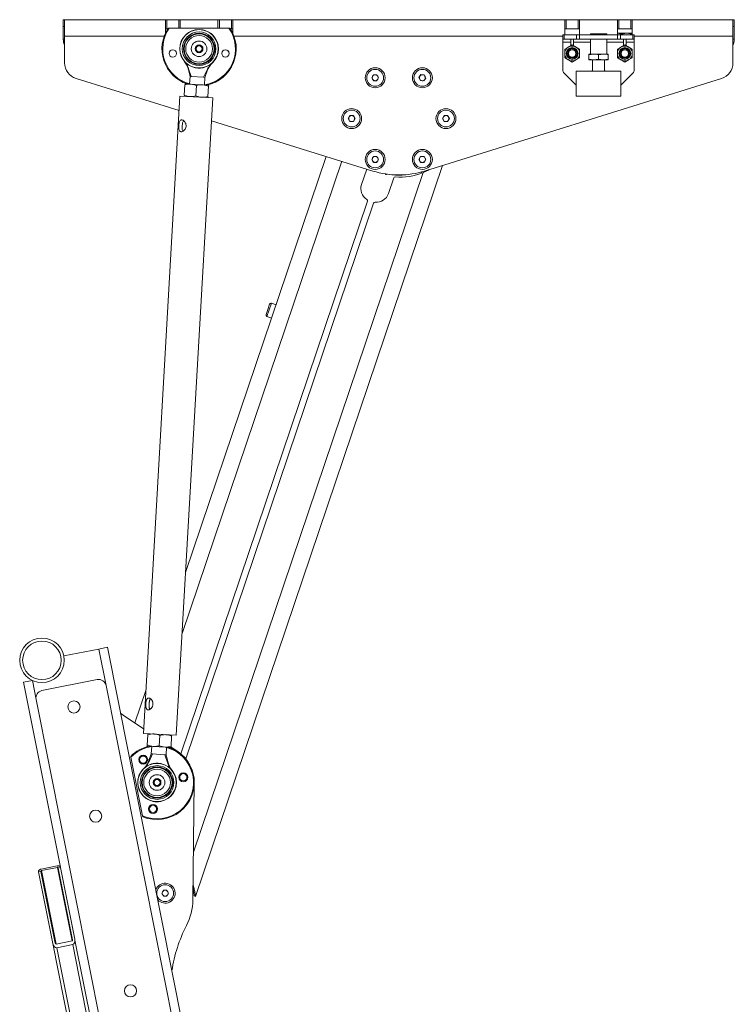
# Paper-space layout 'Sheet1(3)(2)(2)' of a CAD drawing. Units: millimetres. Extents: x 102 to 10275, y 1625 to 4215.
# Drawn here: x 9102 to 9584, y 2687 to 3350 of the extents above; entities that cross this region are included whole.
import ezdxf

# ---------------------------------------------------------------- set-up
doc = ezdxf.new("R2010")
doc.units = ezdxf.units.MM

psp = doc.layouts.new('Sheet1(3)(2)(2)')

# ---------------------------------------------------------------- linework, layer by layer
at = {"color": 7, "linetype": 'Continuous', "lineweight": 18}
for p, q in [((9131.73, 3349.84), (9132.63, 3349.84)), ((9131.73, 3345.34), (9131.73, 3349.84)), ((9132.63, 3349.84), (9200.44, 3349.84)), ((9132.63, 3338.89), (9132.63, 3349.84)), ((9200.44, 3340.75), (9200.44, 3349.84)), ((9200.44, 3349.84), (9201.44, 3349.84)), ((9201.44, 3349.84), (9201.44, 3343.84)), ((9201.44, 3349.84), (9209.44, 3349.84)), ((9203.63, 3349.94), (9203.63, 3349.84)), ((9203.63, 3349.94), (9211.63, 3349.94)), ((9209.44, 3349.84), (9210.44, 3349.84)), ((9210.44, 3349.84), (9235.89, 3349.84)), ((9210.44, 3349.84), (9210.44, 3344.33)), ((9211.63, 3349.84), (9211.63, 3349.94)), ((9235.89, 3344.33), (9235.89, 3349.84)), ((9235.89, 3349.84), (9236.89, 3349.84)), ((9236.89, 3349.84), (9244.89, 3349.84)), ((9244.89, 3343.84), (9244.89, 3349.84)), ((9244.89, 3349.84), (9245.89, 3349.84)), ((9245.89, 3349.84), (9245.89, 3340.75)), ((9245.89, 3349.84), (9469.37, 3349.84)), ((9469.37, 3349.84), (9469.37, 3339.83)), ((9469.37, 3349.84), (9470.37, 3349.84)), ((9470.37, 3349.84), (9470.37, 3343.84)), ((9478.37, 3349.84), (9470.37, 3349.84)), ((9478.37, 3343.84), (9478.37, 3349.84)), ((9478.37, 3349.84), (9479.37, 3349.84)), ((9479.37, 3349.84), (9504.82, 3349.84)), ((9479.37, 3339.83), (9479.37, 3349.84)), ((9503.63, 3349.94), (9503.63, 3349.84)), ((9503.63, 3349.94), (9511.63, 3349.94)), ((9504.82, 3349.84), (9504.82, 3339.83)), ((9504.82, 3349.84), (9505.82, 3349.84)), ((9505.82, 3349.84), (9505.82, 3343.84)), ((9513.82, 3349.84), (9505.82, 3349.84)), ((9511.63, 3349.84), (9511.63, 3349.94)), ((9513.82, 3343.84), (9513.82, 3349.84)), ((9513.82, 3349.84), (9514.82, 3349.84)), ((9514.82, 3349.84), (9582.63, 3349.84)), ((9514.82, 3339.83), (9514.82, 3349.84)), ((9582.63, 3349.84), (9583.53, 3349.84)), ((9582.63, 3349.84), (9582.63, 3338.89)), ((9583.53, 3349.84), (9583.53, 3345.34)), ((9132.63, 3345.34), (9131.73, 3345.34)), ((9131.73, 3345.34), (9131.73, 3336.84)), ((9201.44, 3343.84), (9200.44, 3343.84)), ((9202.12, 3343.84), (9201.44, 3343.84)), ((9202.45, 3344.33), (9203.06, 3344.33)), ((9203.06, 3344.33), (9243.27, 3344.33)), ((9243.27, 3344.33), (9243.87, 3344.33)), ((9244.2, 3343.84), (9244.89, 3343.84)), ((9245.89, 3343.84), (9244.89, 3343.84)), ((9470.37, 3343.84), (9469.37, 3343.84)), ((9470.37, 3343.84), (9478.37, 3343.84)), ((9479.37, 3343.84), (9478.37, 3343.84)), ((9505.82, 3343.84), (9504.82, 3343.84)), ((9513.82, 3343.84), (9505.82, 3343.84)), ((9514.82, 3343.84), (9513.82, 3343.84)), ((9583.53, 3345.34), (9582.63, 3345.34)), ((9583.53, 3336.84), (9583.53, 3345.34)), ((9132.63, 3336.84), (9131.73, 3336.84)), ((9132.63, 3338.89), (9132.63, 3320.84)), ((9200.48, 3340.84), (9200.44, 3340.84)), ((9468.1, 3336.83), (9468.1, 3339.83)), ((9468.1, 3339.83), (9468.98, 3339.83)), ((9468.98, 3336.83), (9468.1, 3336.83)), ((9468.1, 3336.83), (9468.1, 3334.73)), ((9468.98, 3339.83), (9468.98, 3336.83)), ((9468.98, 3339.83), (9477.22, 3339.83)), ((9477.22, 3336.83), (9468.98, 3336.83)), ((9473.37, 3336.83), (9473.37, 3334.73)), ((9475.37, 3334.73), (9475.37, 3336.83)), ((9477.22, 3336.83), (9477.22, 3339.83)), ((9477.22, 3339.83), (9479.34, 3339.83)), ((9479.34, 3336.83), (9477.22, 3336.83)), ((9479.34, 3339.83), (9479.34, 3336.83)), ((9504.85, 3339.83), (9479.34, 3339.83)), ((9504.85, 3336.83), (9479.34, 3336.83)), ((9486.6, 3340.33), (9486.6, 3339.83)), ((9486.6, 3340.33), (9497.6, 3340.33)), ((9486.6, 3336.83), (9486.6, 3326.83)), ((9497.6, 3339.83), (9497.6, 3340.33)), ((9497.6, 3326.83), (9497.6, 3336.83)), ((9514.82, 3340.84), (9504.82, 3340.84)), ((9504.82, 3340.79), (9507.63, 3340.26)), ((9504.85, 3336.83), (9504.85, 3339.83)), ((9504.85, 3339.83), (9506.98, 3339.83)), ((9506.98, 3336.83), (9504.85, 3336.83)), ((9506.98, 3339.83), (9506.98, 3336.83)), ((9506.98, 3339.83), (9515.22, 3339.83)), ((9515.22, 3336.83), (9506.98, 3336.83)), ((9507.63, 3340.26), (9510.88, 3340.84)), ((9507.63, 3340.26), (9507.63, 3339.83)), ((9508.82, 3336.83), (9508.82, 3334.73)), ((9510.82, 3334.73), (9510.82, 3336.83)), ((9514.13, 3340.26), (9514.13, 3339.83)), ((9515.22, 3336.83), (9515.22, 3339.83)), ((9515.22, 3339.83), (9516.1, 3339.83)), ((9516.1, 3336.83), (9515.22, 3336.83)), ((9516.1, 3339.83), (9516.1, 3336.83)), ((9516.1, 3334.73), (9516.1, 3336.83)), ((9582.63, 3320.84), (9582.63, 3338.89)), ((9582.63, 3336.84), (9583.53, 3336.84)), ((9220.85, 3330.33), (9222.01, 3332.33)), ((9222.01, 3328.33), (9220.85, 3330.33)), ((9222.01, 3332.33), (9224.32, 3332.33)), ((9224.32, 3332.33), (9225.47, 3330.33)), ((9225.47, 3330.33), (9224.32, 3328.33)), ((9468.1, 3334.73), (9473.37, 3334.73)), ((9468.1, 3334.73), (9468.1, 3316.08)), ((9469.37, 3330.09), (9471.87, 3331.53)), ((9473.37, 3334.73), (9473.37, 3332.4)), ((9474.37, 3332.98), (9476.87, 3331.53)), ((9475.37, 3332.4), (9475.37, 3334.73)), ((9504.82, 3330.09), (9507.32, 3331.53)), ((9508.82, 3334.73), (9508.82, 3332.4)), ((9509.82, 3332.98), (9512.32, 3331.53)), ((9510.82, 3334.73), (9516.1, 3334.73)), ((9510.82, 3332.4), (9510.82, 3334.73)), ((9516.1, 3316.08), (9516.1, 3334.73)), ((9224.32, 3328.33), (9222.01, 3328.33)), ((9474.37, 3321.43), (9471.87, 3322.87)), ((9479.37, 3324.32), (9476.87, 3322.87)), ((9485.6, 3326.25), (9488.85, 3326.83)), ((9488.85, 3326.83), (9485.6, 3326.83)), ((9485.6, 3326.25), (9485.6, 3323.41)), ((9485.6, 3323.41), (9488.85, 3322.83)), ((9485.6, 3322.83), (9488.85, 3322.83)), ((9488.1, 3322.83), (9488.1, 3315.34)), ((9495.35, 3326.83), (9488.85, 3326.83)), ((9488.85, 3322.83), (9495.35, 3322.83)), ((9492.1, 3326.25), (9495.35, 3326.83)), ((9492.1, 3326.25), (9492.1, 3323.41)), ((9492.1, 3323.41), (9495.35, 3322.83)), ((9498.6, 3326.83), (9495.35, 3326.83)), ((9498.6, 3322.83), (9495.35, 3322.83)), ((9496.1, 3315.34), (9496.1, 3322.83)), ((9498.6, 3326.25), (9498.6, 3323.41)), ((9509.82, 3321.43), (9507.32, 3322.87)), ((9514.82, 3324.32), (9512.32, 3322.87)), ((9213.13, 3322.07), (9213.16, 3322.03)), ((9216.02, 3316.14), (9217.08, 3311.65)), ((9217.92, 3311.6), (9216.14, 3316.93)), ((9228.61, 3316.22), (9226.23, 3311.13)), ((9140.35, 3310.34), (9209.65, 3288.72)), ((9217.08, 3311.65), (9216.79, 3306.56)), ((9217.92, 3311.6), (9217.08, 3311.65)), ((9217.92, 3311.6), (9226.23, 3311.13)), ((9226.23, 3311.13), (9227.07, 3311.08)), ((9226.78, 3305.99), (9227.07, 3311.08)), ((9227.07, 3311.08), (9228.64, 3315.42)), ((9339.44, 3310.83), (9340.6, 3312.83)), ((9340.6, 3308.83), (9339.44, 3310.83)), ((9340.6, 3312.83), (9342.91, 3312.83)), ((9342.91, 3312.83), (9344.06, 3310.83)), ((9344.06, 3310.83), (9342.91, 3308.83)), ((9371.2, 3311.01), (9372.5, 3312.92)), ((9372.2, 3308.93), (9371.2, 3311.01)), ((9372.5, 3312.92), (9374.81, 3312.74)), ((9375.81, 3310.66), (9374.51, 3308.75)), ((9374.81, 3312.74), (9375.81, 3310.66)), ((9574.91, 3310.34), (9375.04, 3247.99)), ((9468.98, 3313.95), (9477.1, 3305.83)), ((9477.1, 3315.34), (9477.1, 3298.34)), ((9477.1, 3315.34), (9507.1, 3315.34)), ((9487.1, 3315.22), (9488.1, 3315.8)), ((9496.1, 3315.8), (9497.1, 3315.22)), ((9507.1, 3298.34), (9507.1, 3315.34)), ((9507.1, 3305.83), (9515.22, 3313.95)), ((9213.59, 3306.03), (9213.19, 3299.07)), ((9213.8, 3306.73), (9213.79, 3306.73)), ((9217.53, 3306.52), (9213.8, 3306.73)), ((9225.51, 3306.06), (9217.53, 3306.52)), ((9221.39, 3305.58), (9220.99, 3298.62)), ((9229.77, 3305.82), (9225.51, 3306.06)), ((9229.55, 3305.11), (9229.15, 3298.15)), ((9229.78, 3305.78), (9229.77, 3305.82)), ((9229.78, 3305.81), (9229.77, 3305.81)), ((9342.91, 3308.83), (9340.6, 3308.83)), ((9374.51, 3308.75), (9372.2, 3308.93)), ((9210.21, 3298.52), (9185.65, 2869.22)), ((9207.83, 2867.95), (9232.4, 3297.25)), ((9232.4, 3297.25), (9210.21, 3298.52)), ((9213.31, 3298.35), (9213.32, 3298.34)), ((9229.29, 3297.43), (9229.3, 3297.43)), ((9477.1, 3298.34), (9507.1, 3298.34)), ((9323.57, 3283.34), (9324.72, 3285.34)), ((9324.72, 3281.34), (9323.57, 3283.34)), ((9324.72, 3285.34), (9327.03, 3285.34)), ((9327.03, 3285.34), (9328.19, 3283.34)), ((9328.19, 3283.34), (9327.03, 3281.34)), ((9387.07, 3283.34), (9388.22, 3285.34)), ((9388.22, 3281.34), (9387.07, 3283.34)), ((9388.22, 3285.34), (9390.53, 3285.34)), ((9390.53, 3285.34), (9391.69, 3283.34)), ((9391.69, 3283.34), (9390.53, 3281.34)), ((9231.52, 3281.9), (9340.21, 3247.99)), ((9327.03, 3281.34), (9324.72, 3281.34)), ((9390.53, 3281.34), (9388.22, 3281.34)), ((9308.81, 3257.79), (9214.1, 2977.5)), ((9339.44, 3255.84), (9340.6, 3257.84)), ((9340.6, 3257.84), (9342.91, 3257.84)), ((9342.91, 3257.84), (9344.06, 3255.84)), ((9371.19, 3255.84), (9372.35, 3257.84)), ((9372.35, 3257.84), (9374.66, 3257.84)), ((9374.66, 3257.84), (9375.81, 3255.84)), ((9387.15, 3251.77), (9220.78, 2759.43)), ((9340.6, 3253.84), (9339.44, 3255.84)), ((9342.91, 3253.84), (9340.6, 3253.84)), ((9344.06, 3255.84), (9342.91, 3253.84)), ((9372.35, 3253.84), (9371.19, 3255.84)), ((9374.66, 3253.84), (9372.35, 3253.84)), ((9375.81, 3255.84), (9374.66, 3253.84)), ((9332.51, 3238.89), (9336.03, 3249.3)), ((9354.21, 3243.32), (9350.64, 3232.76)), ((9376.5, 3248.2), (9376.12, 3248.33)), ((9336.55, 3227.74), (9210.77, 2855.5)), ((9340.66, 3226.36), (9214.2, 2852.08)), ((9269.39, 3154.82), (9270.56, 3158.28)), ((9275.03, 3157.82), (9271.83, 3158.91)), ((9268.23, 3151.36), (9269.39, 3154.82)), ((9268.85, 3150.1), (9272.06, 3149.01)), ((9155.62, 2926.03), (9132.08, 2921.35)), ((9161.51, 2927.2), (9155.62, 2926.03)), ((9161.51, 2927.2), (9406.85, 1693.76)), ((9105, 2903.73), (9110.89, 2904.9)), ((9154.62, 2905.44), (9117.35, 2898.03)), ((9105, 2903.73), (9129.8, 2779.08)), ((9217.08, 2617.09), (9160.5, 2901.51)), ((9187.31, 2898.21), (9179.89, 2876.27)), ((9113.42, 2892.15), (9170, 2607.72)), ((9170.35, 2882.74), (9171.93, 2881.59)), ((9171.93, 2881.59), (9185.82, 2872.31)), ((9207.83, 2867.95), (9185.65, 2869.22)), ((9188.71, 2868.33), (9188.31, 2861.37)), ((9196.7, 2867.87), (9196.3, 2860.91)), ((9204.69, 2867.42), (9204.29, 2860.46)), ((9188.27, 2860.66), (9192.27, 2860.43)), ((9191.27, 2860.49), (9190.98, 2855.4)), ((9192.27, 2860.43), (9200.25, 2859.97)), ((9204.25, 2859.74), (9200.25, 2859.97)), ((9200.96, 2854.82), (9201.25, 2859.92)), ((9204.26, 2859.99), (9208.8, 2856.96)), ((9177.23, 2853.13), (9177.11, 2853.72)), ((9185.07, 2813.69), (9177.23, 2853.13)), ((9190.98, 2855.4), (9189.41, 2851.05)), ((9189.44, 2850.25), (9191.81, 2855.35)), ((9191.81, 2855.35), (9190.98, 2855.4)), ((9200.12, 2854.87), (9191.81, 2855.35)), ((9200.12, 2854.87), (9201.9, 2849.54)), ((9200.12, 2854.87), (9200.96, 2854.82)), ((9202.03, 2850.33), (9200.96, 2854.82)), ((9204.92, 2844.41), (9204.89, 2844.45)), ((9192.57, 2836.14), (9193.73, 2838.14)), ((9193.73, 2834.14), (9192.57, 2836.14)), ((9193.73, 2838.14), (9196.04, 2838.14)), ((9196.04, 2834.14), (9193.73, 2834.14)), ((9196.04, 2838.14), (9197.19, 2836.14)), ((9197.19, 2836.14), (9196.04, 2834.14)), ((9219.91, 2835.87), (9218.96, 2757.08)), ((9185.19, 2813.1), (9185.07, 2813.69)), ((9127.59, 2779.91), (9116.8, 2777.76)), ((9116.99, 2776.85), (9127.77, 2778.99)), ((9129.84, 2778.84), (9128.37, 2778.55)), ((9129.8, 2779.08), (9129.84, 2778.84)), ((9129.84, 2778.84), (9139.45, 2730.57)), ((9115.08, 2776.15), (9115.13, 2775.92)), ((9116.6, 2776.21), (9115.13, 2775.92)), ((9115.13, 2775.92), (9124.73, 2727.64)), ((9116.6, 2776.21), (9116.56, 2776.44)), ((9126.2, 2727.93), (9116.6, 2776.21)), ((9128.33, 2778.78), (9128.37, 2778.55)), ((9128.37, 2778.55), (9137.97, 2730.27)), ((9198, 2761.59), (9199.16, 2763.59)), ((9199.16, 2759.59), (9198, 2761.59)), ((9199.16, 2763.59), (9201.47, 2763.59)), ((9201.47, 2759.59), (9199.16, 2759.59)), ((9201.47, 2763.59), (9202.62, 2761.59)), ((9202.62, 2761.59), (9201.47, 2759.59)), ((9219.83, 2759.75), (9220.68, 2759.46)), ((9220.78, 2759.43), (9220.68, 2759.46)), ((9124.73, 2727.64), (9153.3, 2584.01)), ((9137.64, 2729.39), (9126.85, 2727.24)), ((9138.11, 2727.02), (9127.32, 2724.88)), ((9139.45, 2730.57), (9139.57, 2729.95)), ((9139.57, 2729.95), (9348.01, 1682.06))]:
    psp.add_line(p, q, dxfattribs=at)
at = {"color": 8, "linetype": 'Continuous', "lineweight": 18}
for p, q in [((9209.44, 3344.33), (9209.44, 3349.84)), ((9236.89, 3349.84), (9236.89, 3344.33)), ((9132.63, 3338.89), (9199.67, 3338.89)), ((9246.65, 3338.89), (9468.1, 3338.89)), ((9516.1, 3338.89), (9582.63, 3338.89)), ((9475.37, 3334.73), (9486.6, 3334.73)), ((9497.6, 3334.73), (9508.82, 3334.73)), ((9319.22, 3254.54), (9211.75, 2936.51)), ((9374.04, 3247.04), (9219.35, 2789.23)), ((9372.92, 3247.37), (9372.61, 3246.46)), ((9271.83, 3158.91), (9270.34, 3154.5)), ((9270.34, 3154.5), (9268.85, 3150.1)), ((9155.62, 2926.03), (9160.5, 2901.51)), ((9110.89, 2904.9), (9113.42, 2892.15)), ((9127.77, 2778.99), (9137.64, 2729.39)), ((9116.99, 2776.85), (9126.85, 2727.24)), ((9138.11, 2727.02), (9166.05, 2586.55)), ((9127.32, 2724.88), (9155.27, 2584.4))]:
    psp.add_line(p, q, dxfattribs=at)
at = {"color": 8, "linetype": 'Continuous', "lineweight": 18, "flags": 128}
for points in [[(9228.64, 3315.42), (9228.59, 3315.9), (9228.61, 3316.22), (9228.61, 3316.22), (9228.61, 3316.22)], [(9189.41, 2851.05), (9189.45, 2850.57), (9189.44, 2850.25), (9189.44, 2850.25), (9189.44, 2850.25)]]:
    psp.add_lwpolyline(points, dxfattribs=at)
at = {"color": 7, "linetype": 'Continuous', "lineweight": 18, "flags": 128}
for points in [[(9127.59, 2779.91), (9127.98, 2779.96), (9128.36, 2779.96), (9128.72, 2779.92), (9129.05, 2779.83), (9129.33, 2779.69), (9129.55, 2779.51), (9129.71, 2779.31), (9129.8, 2779.08)], [(9127.77, 2778.99), (9127.87, 2779.01), (9127.97, 2779.01), (9128.06, 2778.99), (9128.14, 2778.97), (9128.21, 2778.94), (9128.26, 2778.89), (9128.3, 2778.84), (9128.33, 2778.78)], [(9115.08, 2776.15), (9115.07, 2776.4), (9115.14, 2776.65), (9115.28, 2776.89), (9115.49, 2777.13), (9115.75, 2777.34), (9116.07, 2777.52), (9116.43, 2777.66), (9116.8, 2777.76)], [(9116.56, 2776.44), (9116.55, 2776.5), (9116.57, 2776.57), (9116.6, 2776.63), (9116.66, 2776.69), (9116.72, 2776.74), (9116.8, 2776.79), (9116.89, 2776.82), (9116.99, 2776.85)]]:
    psp.add_lwpolyline(points, dxfattribs=at)
at = {"color": 7, "linetype": 'Continuous', "lineweight": 18}
for centre, radius in [((9223.16, 3330.33), 13), ((9223.16, 3330.33), 12.9), ((9223.16, 3330.33), 11.34), ((9223.16, 3330.33), 10.51), ((9223.16, 3330.33), 10.09), ((9223.16, 3330.33), 9), ((9205.44, 3327.21), 2.5), ((9205.44, 3327.21), 2.45), ((9223.16, 3330.33), 5.25), ((9223.16, 3330.33), 2.62), ((9240.89, 3327.21), 2.5), ((9240.89, 3327.21), 2.45), ((9474.37, 3327.2), 5), ((9474.37, 3327.2), 3.97), ((9474.37, 3327.2), 3.57), ((9474.37, 3327.21), 3), ((9474.37, 3327.21), 2.45), ((9509.82, 3327.2), 5), ((9509.82, 3327.2), 3.97), ((9509.82, 3327.2), 3.57), ((9509.82, 3327.21), 3), ((9509.82, 3327.21), 2.45), ((9341.75, 3310.83), 6.72), ((9341.75, 3310.83), 5.67), ((9373.5, 3310.83), 6.72), ((9373.5, 3310.83), 5.67), ((9325.88, 3283.34), 6.72), ((9389.38, 3283.34), 6.72), ((9325.88, 3283.34), 5.67), ((9389.38, 3283.34), 5.67), ((9341.75, 3255.84), 6.72), ((9341.75, 3255.84), 5.67), ((9373.5, 3255.84), 6.72), ((9373.5, 3255.84), 5.67), ((9117.37, 2918.43), 15), ((9117.37, 2918.43), 13), ((9138.91, 2887.02), 4.1), ((9185.54, 2851.53), 3), ((9185.54, 2851.53), 2.45), ((9194.88, 2836.14), 13), ((9194.88, 2836.14), 12.9), ((9194.88, 2836.14), 11.34), ((9194.88, 2836.14), 10.51), ((9194.88, 2836.14), 10.09), ((9194.88, 2836.14), 9), ((9194.88, 2836.14), 5.25), ((9194.88, 2836.14), 2.62), ((9212.54, 2839.65), 3), ((9212.54, 2839.65), 2.45), ((9192.14, 2818.35), 3), ((9192.14, 2818.35), 2.45), ((9153.54, 2813.47), 4.1), ((9200.31, 2761.59), 5.67), ((9176.95, 2695.77), 4.1)]:
    psp.add_circle(centre, radius, dxfattribs=at)
for centre, radius, start, end in [((9223.16, 3330.33), 25, 145.9442, 251.30439), ((9223.16, 3330.33), 24.5, 145.1501, 254.94922), ((9223.16, 3330.33), 24.5, 278.50071, 34.8499), ((9223.16, 3330.33), 25, 282.14554, 34.0558), ((9142.63, 3336.84), 10.9, 180, 203.44662), ((9572.63, 3336.84), 10.9, 336.55338, 0), ((9223.16, 3330.33), 2, 150, 210), ((9223.16, 3330.33), 2, 90, 150), ((9223.16, 3330.33), 2, 210, 270), ((9223.16, 3330.33), 2, 30, 90), ((9223.16, 3330.33), 2, 270, 330), ((9223.16, 3330.33), 2, 330, 30), ((9143.63, 3320.84), 11, 180, 252.67488), ((9201.42, 3312.68), 15, 13.34327, 38.51912), ((9242.74, 3310.32), 15, 134.93081, 160.11809), ((9471.1, 3316.08), 3, 180, 225), ((9513.1, 3316.08), 3, 315, 0), ((9571.63, 3320.84), 11, 287.32512, 0), ((9341.75, 3310.83), 2, 150, 210), ((9341.75, 3310.83), 2, 90, 150), ((9341.75, 3310.83), 2, 210, 270), ((9341.75, 3310.83), 2, 30, 90), ((9341.75, 3310.83), 2, 270, 330), ((9341.75, 3310.83), 2, 330, 30), ((9373.5, 3310.83), 2, 145.70081, 205.70081), ((9373.5, 3310.83), 2, 205.70081, 265.70081), ((9373.5, 3310.83), 2, 85.70081, 145.70081), ((9373.5, 3310.83), 2, 265.70081, 325.70081), ((9373.5, 3310.83), 2, 25.70081, 85.70081), ((9373.5, 3310.83), 2, 325.70081, 25.70081), ((9325.88, 3283.34), 2, 150, 210), ((9325.88, 3283.34), 2, 90, 150), ((9325.88, 3283.34), 2, 30, 90), ((9325.88, 3283.34), 2, 330, 30), ((9389.38, 3283.34), 2, 150, 210), ((9389.38, 3283.34), 2, 90, 150), ((9389.38, 3283.34), 2, 30, 90), ((9389.38, 3283.34), 2, 330, 30), ((9325.88, 3283.34), 2, 210, 270), ((9325.88, 3283.34), 2, 270, 330), ((9389.38, 3283.34), 2, 210, 270), ((9389.38, 3283.34), 2, 270, 330), ((9341.75, 3255.84), 2, 150, 210), ((9341.75, 3255.84), 2, 90, 150), ((9341.75, 3255.84), 2, 30, 90), ((9341.75, 3255.84), 2, 330, 30), ((9373.5, 3255.84), 2, 150, 210), ((9373.5, 3255.84), 2, 90, 150), ((9373.5, 3255.84), 2, 30, 90), ((9373.5, 3255.84), 2, 330, 30), ((9341.75, 3255.84), 2, 210, 270), ((9341.75, 3255.84), 2, 270, 330), ((9373.5, 3255.84), 2, 210, 270), ((9373.5, 3255.84), 2, 270, 330), ((9357.63, 3303.82), 58.48, 252.67488, 287.32512), ((9349.04, 3246.22), 0.5, 200.4578, 322.58812), ((9357.63, 3283.34), 38.1, 262.97783, 277.02217), ((9355.16, 3243), 1, 85.06866, 161.32962), ((9358.59, 3282.85), 39, 265.06866, 293.33735), ((9340.56, 3236.17), 8.5, 161.32962, 238.55876), ((9342.59, 3235.49), 8.5, 264.10049, 341.32962), ((9335.61, 3228.06), 1, 341.32962, 58.55876), ((9341.61, 3226.04), 1, 84.10049, 161.32962), ((9271.51, 3157.96), 1, 71.32962, 161.32962), ((9269.17, 3151.04), 1, 161.32962, 251.32962), ((9155.6, 2900.54), 5, 11.25, 101.25), ((9118.33, 2893.13), 5, 101.25, 191.25), ((9194.88, 2836.14), 25, 102.14554, 135.3058), ((9194.88, 2836.14), 24.5, 98.50071, 136.0999), ((9194.88, 2836.14), 24.5, 246.4001, 74.94922), ((9194.88, 2836.14), 25, 247.1942, 71.30439), ((9194.91, 2836.17), 25, 359.31007, 56.25), ((9175.3, 2856.15), 15, 314.93081, 340.11809), ((9216.62, 2853.79), 15, 193.34327, 218.51912), ((9194.88, 2836.14), 2, 150, 210), ((9194.88, 2836.14), 2, 90, 150), ((9194.88, 2836.14), 2, 210, 270), ((9194.88, 2836.14), 2, 30, 90), ((9194.88, 2836.14), 2, 270, 330), ((9194.88, 2836.14), 2, 330, 30), ((9200.31, 2761.59), 6.72, 11.25, 160.08215), ((9200.31, 2761.59), 6.72, 222.41785, 11.25), ((9200.31, 2761.59), 2, 150, 210), ((9200.31, 2761.59), 2, 90, 150), ((9200.31, 2761.59), 2, 210, 270), ((9200.31, 2761.59), 2, 30, 90), ((9200.31, 2761.59), 2, 270, 330), ((9200.31, 2761.59), 2, 330, 30), ((9179.96, 2757.54), 39, 332.89422, 359.31007), ((9303.69, 2694.21), 100, 152.89422, 171.30156)]:
    psp.add_arc(centre, radius, start, end, dxfattribs=at)
at = {"color": 8, "linetype": 'Continuous', "lineweight": 18}
for centre, start, end in [((9223.16, 3330.33), 90, 176.72496), ((9223.16, 3330.33), 266.72496, 90), ((9194.88, 2836.14), 86.72496, 191.25), ((9194.88, 2836.14), 191.25, 356.72496)]:
    psp.add_arc(centre, 13, start, end, dxfattribs=at)
at = {"color": 7, "linetype": 'Continuous', "lineweight": 18}
for centre, major_axis, start_param, end_param in [((9126.7, 2728.03), (0.63, -3.15), 4.712389, 6.283185), ((9126.7, 2728.03), (0.157, -0.788), 4.712389, 6.283185), ((9137.48, 2730.18), (0.157, -0.788), 0, 1.570796), ((9137.48, 2730.18), (0.63, -3.15), 0, 1.570796)]:
    psp.add_ellipse(centre, major_axis=major_axis, ratio=0.622014, start_param=start_param, end_param=end_param, dxfattribs=at)
for points, knots in [([(9510.88, 3340.84), (9510.96, 3340.84), (9512.05, 3340.83), (9513.13, 3340.53), (9514.13, 3340.26)], [0, 0, 0, 0, 0.070215, 1, 1, 1, 1]), ([(9514.13, 3340.84), (9514.13, 3340.83), (9514.13, 3340.8), (9514.13, 3340.49), (9514.13, 3340.26)], [0, 0, 0, 0, 0.268634, 1, 1, 1, 1]), ([(9469.37, 3327.2), (9469.37, 3327.46), (9469.37, 3328.44), (9469.37, 3329.39), (9469.37, 3330.09)], [0, 0, 0, 0, 0.268634, 1, 1, 1, 1]), ([(9471.87, 3331.53), (9471.93, 3331.57), (9472.78, 3332.05), (9473.6, 3332.53), (9474.37, 3332.98)], [0, 0, 0, 0, 0.070201, 1, 1, 1, 1]), ([(9476.87, 3331.53), (9476.93, 3331.5), (9477.78, 3331.01), (9478.6, 3330.53), (9479.37, 3330.09)], [0, 0, 0, 0, 0.070201, 1, 1, 1, 1]), ([(9479.37, 3327.2), (9479.37, 3327.46), (9479.37, 3328.44), (9479.37, 3329.39), (9479.37, 3330.09)], [0, 0, 0, 0, 0.2686336, 1, 1, 1, 1]), ([(9504.82, 3327.2), (9504.82, 3327.46), (9504.82, 3328.44), (9504.82, 3329.39), (9504.82, 3330.09)], [0, 0, 0, 0, 0.268634, 1, 1, 1, 1]), ([(9507.32, 3331.53), (9507.38, 3331.57), (9508.23, 3332.05), (9509.05, 3332.53), (9509.82, 3332.98)], [0, 0, 0, 0, 0.070201, 1, 1, 1, 1]), ([(9512.32, 3331.53), (9512.38, 3331.5), (9513.23, 3331.01), (9514.05, 3330.53), (9514.82, 3330.09)], [0, 0, 0, 0, 0.070201, 1, 1, 1, 1]), ([(9514.82, 3327.2), (9514.82, 3327.46), (9514.82, 3328.44), (9514.82, 3329.39), (9514.82, 3330.09)], [0, 0, 0, 0, 0.2686336, 1, 1, 1, 1]), ([(9469.37, 3324.32), (9469.37, 3324.56), (9469.37, 3325.5), (9469.37, 3326.48), (9469.37, 3327.2)], [0, 0, 0, 0, 0.257551, 1, 1, 1, 1]), ([(9471.87, 3322.87), (9471.81, 3322.91), (9470.97, 3323.39), (9470.14, 3323.87), (9469.37, 3324.32)], [0, 0, 0, 0, 0.0702006, 1, 1, 1, 1]), ([(9476.87, 3322.87), (9476.81, 3322.84), (9475.97, 3322.35), (9475.14, 3321.87), (9474.37, 3321.43)], [0, 0, 0, 0, 0.070201, 1, 1, 1, 1]), ([(9479.37, 3324.32), (9479.37, 3324.56), (9479.37, 3325.5), (9479.37, 3326.48), (9479.37, 3327.2)], [0, 0, 0, 0, 0.257551, 1, 1, 1, 1]), ([(9485.6, 3326.83), (9485.6, 3326.82), (9485.6, 3326.79), (9485.6, 3326.48), (9485.6, 3326.25)], [0, 0, 0, 0, 0.268634, 1, 1, 1, 1]), ([(9485.6, 3322.83), (9485.6, 3322.84), (9485.6, 3322.87), (9485.6, 3323.18), (9485.6, 3323.41)], [0, 0, 0, 0, 0.268634, 1, 1, 1, 1]), ([(9488.85, 3326.83), (9488.92, 3326.83), (9490.02, 3326.82), (9491.1, 3326.53), (9492.1, 3326.25)], [0, 0, 0, 0, 0.070215, 1, 1, 1, 1]), ([(9488.85, 3322.83), (9488.92, 3322.83), (9490.02, 3322.84), (9491.1, 3323.14), (9492.1, 3323.41)], [0, 0, 0, 0, 0.070215, 1, 1, 1, 1]), ([(9495.35, 3326.83), (9495.42, 3326.83), (9496.52, 3326.82), (9497.6, 3326.53), (9498.6, 3326.25)], [0, 0, 0, 0, 0.070215, 1, 1, 1, 1]), ([(9495.35, 3322.83), (9495.42, 3322.83), (9496.52, 3322.84), (9497.6, 3323.14), (9498.6, 3323.41)], [0, 0, 0, 0, 0.070215, 1, 1, 1, 1]), ([(9498.6, 3326.83), (9498.6, 3326.82), (9498.6, 3326.79), (9498.6, 3326.48), (9498.6, 3326.25)], [0, 0, 0, 0, 0.2686336, 1, 1, 1, 1]), ([(9498.6, 3322.83), (9498.6, 3322.84), (9498.6, 3322.87), (9498.6, 3323.18), (9498.6, 3323.41)], [0, 0, 0, 0, 0.2686336, 1, 1, 1, 1]), ([(9504.82, 3324.32), (9504.82, 3324.56), (9504.82, 3325.5), (9504.82, 3326.48), (9504.82, 3327.2)], [0, 0, 0, 0, 0.257551, 1, 1, 1, 1]), ([(9507.32, 3322.87), (9507.26, 3322.91), (9506.42, 3323.39), (9505.59, 3323.87), (9504.82, 3324.32)], [0, 0, 0, 0, 0.0702006, 1, 1, 1, 1]), ([(9512.32, 3322.87), (9512.26, 3322.84), (9511.42, 3322.35), (9510.59, 3321.87), (9509.82, 3321.43)], [0, 0, 0, 0, 0.070201, 1, 1, 1, 1]), ([(9514.82, 3324.32), (9514.82, 3324.56), (9514.82, 3325.5), (9514.82, 3326.48), (9514.82, 3327.2)], [0, 0, 0, 0, 0.257551, 1, 1, 1, 1]), ([(9213.32, 3321.83), (9213.83, 3321.19), (9214.86, 3319.87), (9215.71, 3318.16), (9216.07, 3317.15), (9216.14, 3316.93)], [0, 0, 0, 0, 0.431482, 0.875688, 1, 1, 1, 1]), ([(9228.61, 3316.22), (9228.77, 3316.55), (9229.1, 3317.22), (9229.71, 3318.18), (9230.39, 3319.11), (9231.02, 3319.83), (9231.56, 3320.38), (9231.83, 3320.64), (9231.97, 3320.77)], [0, 0, 0, 0, 0.197351, 0.396216, 0.59917, 0.803385, 0.901622, 1, 1, 1, 1]), ([(9232.15, 3320.94), (9232.17, 3320.96), (9232.22, 3321.01), (9232.19, 3320.98), (9232.18, 3320.97)], [0, 0, 0, 0, 0.424155, 1, 1, 1, 1]), ([(9232.15, 3320.94), (9232.17, 3320.96), (9232.22, 3321.01), (9232.19, 3320.98), (9232.17, 3320.96)], [0, 0, 0, 0, 0.420352, 1, 1, 1, 1]), ([(9213.8, 3306.73), (9213.79, 3306.72), (9213.73, 3306.68), (9213.65, 3306.3), (9213.59, 3306.03)], [0, 0, 0, 0, 0.268634, 1, 1, 1, 1]), ([(9213.59, 3306.03), (9214.23, 3306.19), (9215.53, 3306.52), (9216.86, 3306.52), (9217.53, 3306.52)], [0, 0, 0, 0, 0.495458, 1, 1, 1, 1]), ([(9217.53, 3306.52), (9217.62, 3306.51), (9218.32, 3306.46), (9219.64, 3306.23), (9220.8, 3305.8), (9221.39, 3305.58)], [0, 0, 0, 0, 0.070086, 0.530782, 1, 1, 1, 1]), ([(9221.39, 3305.58), (9222.07, 3305.74), (9223.43, 3306.07), (9224.81, 3306.06), (9225.51, 3306.06)], [0, 0, 0, 0, 0.495458, 1, 1, 1, 1]), ([(9225.51, 3306.06), (9225.61, 3306.05), (9226.34, 3306), (9227.71, 3305.77), (9228.93, 3305.33), (9229.55, 3305.11)], [0, 0, 0, 0, 0.070086, 0.530782, 1, 1, 1, 1]), ([(9229.77, 3305.82), (9229.75, 3305.81), (9229.69, 3305.77), (9229.61, 3305.39), (9229.55, 3305.11)], [0, 0, 0, 0, 0.268634, 1, 1, 1, 1]), ([(9213.19, 3299.07), (9213.81, 3298.83), (9215.07, 3298.35), (9216.39, 3298.2), (9217.05, 3298.13)], [0, 0, 0, 0, 0.495458, 1, 1, 1, 1]), ([(9213.31, 3298.36), (9213.3, 3298.37), (9213.25, 3298.41), (9213.21, 3298.78), (9213.19, 3299.07)], [0, 0, 0, 0, 0.217671, 1, 1, 1, 1]), ([(9217.05, 3298.13), (9217.14, 3298.12), (9217.84, 3298.09), (9219.17, 3298.17), (9220.38, 3298.47), (9220.99, 3298.62)], [0, 0, 0, 0, 0.070086, 0.530782, 1, 1, 1, 1]), ([(9220.99, 3298.62), (9221.65, 3298.38), (9222.96, 3297.9), (9224.34, 3297.75), (9225.03, 3297.67)], [0, 0, 0, 0, 0.495458, 1, 1, 1, 1]), ([(9225.03, 3297.67), (9225.13, 3297.67), (9225.86, 3297.63), (9227.25, 3297.71), (9228.51, 3298), (9229.15, 3298.15)], [0, 0, 0, 0, 0.070086, 0.530782, 1, 1, 1, 1]), ([(9229.29, 3297.43), (9229.27, 3297.44), (9229.21, 3297.48), (9229.18, 3297.87), (9229.15, 3298.15)], [0, 0, 0, 0, 0.268634, 1, 1, 1, 1]), ([(9211.13, 3274.43), (9210.88, 3274.48), (9210.38, 3274.6), (9209.88, 3275.27), (9209.58, 3276.25), (9209.48, 3277.51), (9209.52, 3278.86), (9209.69, 3280.12), (9209.99, 3281.21), (9210.47, 3282.03), (9211.16, 3282.46), (9211.97, 3282.41), (9212.82, 3281.95), (9213.61, 3281.12), (9214.21, 3279.97), (9214.46, 3278.63), (9214.29, 3277.31), (9213.77, 3276.13), (9212.99, 3275.19), (9212.03, 3274.52), (9211.43, 3274.46), (9211.13, 3274.43)], [0, 0, 0, 0, 0.0514052, 0.1027403, 0.1559212, 0.2109062, 0.263754, 0.3137458, 0.3646607, 0.4187049, 0.4734311, 0.5254343, 0.5756482, 0.6273094, 0.6817192, 0.7361713, 0.787379, 0.8372909, 0.8896789, 0.9445753, 1, 1, 1, 1]), ([(9212.34, 3274.82), (9212.26, 3274.92), (9212, 3275.21), (9211.83, 3276.06), (9211.76, 3277.29), (9211.82, 3278.63), (9211.94, 3279.87), (9212.16, 3280.93), (9212.42, 3281.66), (9212.7, 3281.86), (9212.78, 3281.91)], [0, 0, 0, 0, 0.074804, 0.221844, 0.378623, 0.526357, 0.658865, 0.79456, 0.94538, 1, 1, 1, 1]), ([(9374.04, 3247.04), (9374.61, 3247.27), (9376.15, 3247.88), (9377.61, 3248.61), (9378.54, 3249.08)], [0, 0, 0, 0, 0.362251, 1, 1, 1, 1]), ([(9374.04, 3247.04), (9374.6, 3247.29), (9375.76, 3247.8), (9376.85, 3248.41), (9377.41, 3248.73)], [0, 0, 0, 0, 0.480356, 1, 1, 1, 1]), ([(9188.85, 2885.07), (9188.76, 2885.08), (9188.55, 2885.1), (9188.32, 2885.2), (9188.15, 2885.31), (9187.99, 2885.44), (9187.85, 2885.61), (9187.72, 2885.79), (9187.6, 2886.01), (9187.48, 2886.32), (9187.39, 2886.66), (9187.32, 2887), (9187.28, 2887.29), (9187.25, 2887.64), (9187.23, 2887.92), (9187.22, 2888.32), (9187.22, 2888.76), (9187.24, 2889.21), (9187.27, 2889.64), (9187.33, 2890.13), (9187.43, 2890.73), (9187.56, 2891.29), (9187.69, 2891.68), (9187.82, 2891.99), (9187.95, 2892.24), (9188.1, 2892.45), (9188.22, 2892.6), (9188.36, 2892.73), (9188.54, 2892.87), (9188.74, 2892.97), (9188.99, 2893.04), (9189.25, 2893.07), (9189.52, 2893.03), (9189.79, 2892.96), (9190.12, 2892.82), (9190.52, 2892.55), (9190.88, 2892.23), (9191.12, 2891.94), (9191.28, 2891.73), (9191.43, 2891.5), (9191.61, 2891.19), (9191.76, 2890.86), (9191.87, 2890.58), (9191.96, 2890.29), (9192.04, 2889.93), (9192.09, 2889.55), (9192.11, 2889.1), (9192.09, 2888.59), (9191.96, 2887.96), (9191.75, 2887.36), (9191.47, 2886.83), (9191.17, 2886.4), (9190.91, 2886.09), (9190.64, 2885.83), (9190.33, 2885.57), (9190.01, 2885.37), (9189.7, 2885.22), (9189.47, 2885.14), (9189.24, 2885.09), (9189.05, 2885.06), (9188.92, 2885.06), (9188.85, 2885.07)], [0, 0, 0, 0, 0.019053, 0.040541, 0.051413, 0.061949, 0.082543, 0.092563, 0.102744, 0.126862, 0.146908, 0.155907, 0.176233, 0.187673, 0.201594, 0.210928, 0.237046, 0.254818, 0.263795, 0.288511, 0.313753, 0.338941, 0.364619, 0.373487, 0.391375, 0.409519, 0.418672, 0.427639, 0.445744, 0.464144, 0.473438, 0.499146, 0.516626, 0.525451, 0.550281, 0.575627, 0.601151, 0.618509, 0.627261, 0.636186, 0.654194, 0.672465, 0.681684, 0.690604, 0.708617, 0.72693, 0.736183, 0.7615, 0.787373, 0.81206, 0.837241, 0.860953, 0.878538, 0.889608, 0.910697, 0.935201, 0.944512, 0.964978, 0.976513, 0.985864, 1, 1, 1, 1]), ([(9190.05, 2885.41), (9190.04, 2885.42), (9189.97, 2885.48), (9189.9, 2885.61), (9189.82, 2885.77), (9189.75, 2885.94), (9189.68, 2886.17), (9189.62, 2886.45), (9189.56, 2886.77), (9189.53, 2887.08), (9189.51, 2887.4), (9189.51, 2887.67), (9189.5, 2887.93), (9189.51, 2888.26), (9189.52, 2888.63), (9189.53, 2889.01), (9189.56, 2889.43), (9189.6, 2889.91), (9189.67, 2890.48), (9189.76, 2891.02), (9189.86, 2891.41), (9189.95, 2891.73), (9190.05, 2891.98), (9190.17, 2892.21), (9190.3, 2892.41), (9190.4, 2892.51), (9190.46, 2892.58)], [0, 0, 0, 0, 0.007279, 0.054152, 0.077779, 0.101898, 0.144515, 0.193942, 0.225052, 0.283099, 0.315779, 0.342247, 0.382254, 0.406466, 0.455409, 0.505251, 0.530459, 0.596094, 0.663115, 0.730328, 0.79889, 0.823696, 0.873713, 0.924413, 0.94998, 1, 1, 1, 1]), ([(9188.75, 2869.04), (9188.75, 2869.03), (9188.75, 2868.99), (9188.73, 2868.61), (9188.71, 2868.33)], [0, 0, 0, 0, 0.268634, 1, 1, 1, 1]), ([(9188.71, 2868.33), (9189.37, 2868.49), (9190.7, 2868.82), (9192.06, 2868.82), (9192.75, 2868.82)], [0, 0, 0, 0, 0.495458, 1, 1, 1, 1]), ([(9192.75, 2868.82), (9192.84, 2868.81), (9193.56, 2868.76), (9194.9, 2868.53), (9196.1, 2868.09), (9196.7, 2867.87)], [0, 0, 0, 0, 0.070086, 0.530782, 1, 1, 1, 1]), ([(9196.7, 2867.87), (9197.36, 2868.04), (9198.69, 2868.36), (9200.05, 2868.36), (9200.73, 2868.36)], [0, 0, 0, 0, 0.495458, 1, 1, 1, 1]), ([(9200.73, 2868.36), (9200.83, 2868.35), (9201.54, 2868.31), (9202.89, 2868.07), (9204.08, 2867.64), (9204.69, 2867.42)], [0, 0, 0, 0, 0.070086, 0.530782, 1, 1, 1, 1]), ([(9204.73, 2868.13), (9204.73, 2868.12), (9204.72, 2868.08), (9204.7, 2867.7), (9204.69, 2867.42)], [0, 0, 0, 0, 0.268634, 1, 1, 1, 1]), ([(9188.27, 2860.66), (9188.27, 2860.67), (9188.28, 2860.71), (9188.3, 2861.09), (9188.31, 2861.37)], [0, 0, 0, 0, 0.268634, 1, 1, 1, 1]), ([(9188.31, 2861.37), (9188.95, 2861.14), (9190.24, 2860.66), (9191.59, 2860.51), (9192.27, 2860.43)], [0, 0, 0, 0, 0.495458, 1, 1, 1, 1]), ([(9192.27, 2860.43), (9192.36, 2860.43), (9193.08, 2860.39), (9194.44, 2860.47), (9195.68, 2860.77), (9196.3, 2860.91)], [0, 0, 0, 0, 0.070086, 0.530782, 1, 1, 1, 1]), ([(9196.3, 2860.91), (9196.94, 2860.68), (9198.22, 2860.2), (9199.57, 2860.05), (9200.25, 2859.97)], [0, 0, 0, 0, 0.495458, 1, 1, 1, 1]), ([(9200.25, 2859.97), (9200.35, 2859.97), (9201.07, 2859.93), (9202.43, 2860.01), (9203.66, 2860.31), (9204.29, 2860.46)], [0, 0, 0, 0, 0.070086, 0.530782, 1, 1, 1, 1]), ([(9204.25, 2859.74), (9204.25, 2859.76), (9204.25, 2859.79), (9204.27, 2860.18), (9204.29, 2860.46)], [0, 0, 0, 0, 0.268634, 1, 1, 1, 1]), ([(9185.89, 2845.53), (9185.87, 2845.51), (9185.82, 2845.47), (9185.85, 2845.49), (9185.87, 2845.51)], [0, 0, 0, 0, 0.424155, 1, 1, 1, 1]), ([(9185.89, 2845.53), (9185.87, 2845.51), (9185.83, 2845.47), (9185.85, 2845.49), (9185.87, 2845.51)], [0, 0, 0, 0, 0.420352, 1, 1, 1, 1]), ([(9189.44, 2850.25), (9189.27, 2849.92), (9188.94, 2849.25), (9188.34, 2848.29), (9187.65, 2847.37), (9187.02, 2846.64), (9186.49, 2846.09), (9186.21, 2845.83), (9186.08, 2845.71)], [0, 0, 0, 0, 0.197351, 0.396216, 0.59917, 0.803385, 0.901622, 1, 1, 1, 1]), ([(9204.72, 2844.64), (9204.21, 2845.29), (9203.18, 2846.6), (9202.33, 2848.32), (9201.98, 2849.32), (9201.9, 2849.54)], [0, 0, 0, 0, 0.431482, 0.875688, 1, 1, 1, 1]), ([(9220.68, 2759.46), (9220.65, 2759.72), (9220.57, 2760.47), (9220.25, 2762.64), (9219.75, 2764.99), (9219.25, 2766.52), (9219.08, 2767.07)], [0, 0, 0, 0, 0.1718384, 0.5009652, 0.8209216, 1, 1, 1, 1]), ([(9219.83, 2759.75), (9219.81, 2760.02), (9219.76, 2760.8), (9219.55, 2762.78), (9219.2, 2764.44), (9219.06, 2765.16)], [0, 0, 0, 0, 0.231011, 0.670342, 1, 1, 1, 1])]:
    psp.add_open_spline(points, degree=3, knots=knots, dxfattribs=at)
at = {"color": 8, "linetype": 'Continuous', "lineweight": 18}
for points in [[(9216.14, 3316.93), (9216.14, 3316.93), (9216.14, 3316.81), (9216.11, 3316.39), (9215.99, 3315.99), (9216.02, 3316.14), (9216.02, 3316.14)], [(9201.9, 2849.54), (9201.9, 2849.54), (9201.91, 2849.66), (9201.94, 2850.08), (9202.06, 2850.48), (9202.03, 2850.33), (9202.03, 2850.33)]]:
    psp.add_open_spline(points, degree=3, knots=[0, 0, 0, 0, 0.000014, 0.272695, 0.999996, 1, 1, 1, 1], dxfattribs=at)

doc.saveas('drawing.dxf')
